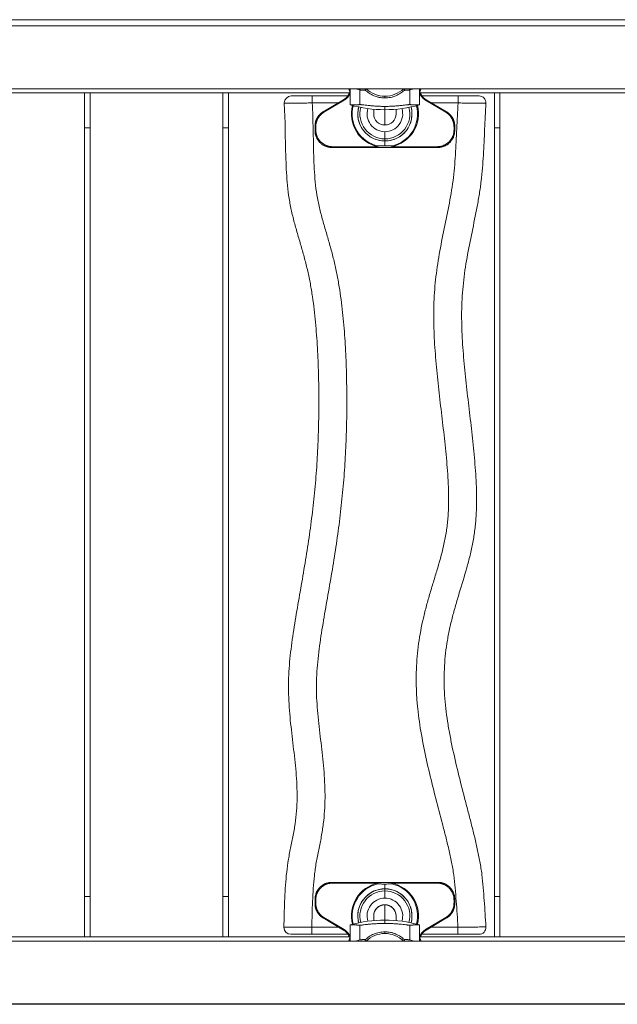
# Model space of a CAD drawing. Extents: x -4957 to 5180, y -3317 to 4058.
# Drawn here: x -1283 to -855, y -739 to -35 of the extents above; entities that cross this region are included whole.
import ezdxf

# ---------------------------------------------------------------- set-up
doc = ezdxf.new("R2010")
doc.units = 0
doc.header["$LTSCALE"] = 5
doc.layers.add('Lg_prod', color=40, linetype='CONTINUOUS')

msp = doc.modelspace()

# ---------------------------------------------------------------- linework, layer by layer
at = {"layer": 'Lg_prod', "linetype": 'Continuous', "lineweight": 0}
for p, q in [((-2364.43, -34.69), (-508.63, -34.69)), ((-1046.27, -84.11), (-1046.27, -88.8)), ((-1042.5, -84.11), (-1039.38, -84.94)), ((-1003.68, -84.94), (-1000.56, -84.11)), ((-996.79, -84.11), (-996.79, -88.8)), ((-1411.65, -87.11), (-1046.41, -87.11)), ((-1236.58, -691.11), (-1236.58, -87.11)), ((-1232.58, -87.11), (-1232.58, -691.11)), ((-1137.58, -691.11), (-1137.58, -87.11)), ((-1133.58, -87.11), (-1133.58, -691.11)), ((-1073.51, -89.28), (-1048.16, -89.28)), ((-1073.51, -94.28), (-1073.51, -89.28)), ((-1046.27, -95.67), (-1046.27, -88.8)), ((-1039.38, -95.47), (-1039.38, -84.94)), ((-1021.53, -89.51), (-1021.53, -90.7)), ((-1013.53, -89.04), (-1013.53, -89.04)), ((-1003.68, -95.47), (-1003.68, -84.94)), ((-996.79, -95.67), (-996.79, -88.8)), ((-996.65, -87.11), (-631.41, -87.11)), ((-994.9, -89.28), (-969.17, -89.28)), ((-969.17, -94.28), (-969.17, -89.28)), ((-943.15, -691.11), (-943.15, -87.11)), ((-939.15, -87.11), (-939.15, -691.11)), ((-1054.97, -94.28), (-1073.51, -94.28)), ((-1051.16, -92.01), (-1065.66, -100.62)), ((-1065.14, -100.92), (-1050.64, -92.31)), ((-1050.64, -92.31), (-1051.16, -92.01)), ((-1029.53, -96.44), (-1029.53, -96.44)), ((-1021.53, -96.73), (-1021.53, -99.11)), ((-1013.53, -96.44), (-1013.53, -96.44)), ((-991.9, -92.01), (-992.43, -92.31)), ((-977.92, -100.92), (-992.43, -92.31)), ((-991.9, -92.01), (-977.4, -100.62)), ((-969.17, -94.28), (-988.09, -94.28)), ((-1065.66, -100.62), (-1065.14, -100.92)), ((-1029.53, -102.06), (-1029.53, -98.75)), ((-1029.53, -102.06), (-1029.53, -102.11)), ((-1021.53, -110.05), (-1021.53, -99.11)), ((-1013.53, -102.06), (-1013.53, -98.75)), ((-1013.53, -102.11), (-1013.53, -102.06)), ((-977.92, -100.92), (-977.4, -100.62)), ((-1232.58, -111.99), (-1236.58, -111.99)), ((-1133.58, -111.99), (-1137.58, -111.99)), ((-1071.53, -114.11), (-1071.53, -110.93)), ((-1071.01, -111.23), (-1071.53, -110.93)), ((-1071.01, -113.59), (-1071.01, -111.23)), ((-1021.53, -110.05), (-1021.53, -110.11)), ((-971.53, -110.93), (-972.05, -111.23)), ((-972.05, -111.23), (-972.05, -113.59)), ((-971.53, -110.93), (-971.53, -114.11)), ((-939.15, -111.99), (-943.15, -111.99)), ((-1071.53, -114.11), (-1071.01, -113.59)), ((-1021.53, -119.99), (-1021.53, -114.85)), ((-972.05, -113.59), (-971.53, -114.11)), ((-1059.01, -125.58), (-1059.54, -126.11)), ((-983.52, -126.11), (-1059.54, -126.11)), ((-1026.52, -125.58), (-1059.01, -125.58)), ((-1021.53, -121.51), (-1021.53, -119.99)), ((-1021.53, -124.94), (-1021.53, -121.51)), ((-984.05, -125.58), (-1016.54, -125.58)), ((-983.52, -126.11), (-984.05, -125.58)), ((-1059.54, -652.11), (-983.52, -652.11)), ((-1059.54, -652.11), (-1059.01, -652.63)), ((-1059.01, -652.63), (-1026.52, -652.63)), ((-1021.53, -653.28), (-1021.53, -656.7)), ((-1016.54, -652.63), (-984.05, -652.63)), ((-984.05, -652.63), (-983.52, -652.11)), ((-1236.58, -662.11), (-1232.58, -662.11)), ((-1137.58, -662.11), (-1133.58, -662.11)), ((-1021.53, -656.71), (-1021.53, -658.22)), ((-1021.53, -658.22), (-1021.53, -663.36)), ((-943.15, -662.11), (-939.15, -662.11)), ((-1071.53, -667.28), (-1071.53, -664.1)), ((-1071.01, -664.62), (-1071.53, -664.1)), ((-1071.53, -667.28), (-1071.01, -666.98)), ((-1071.01, -666.98), (-1071.01, -664.62)), ((-1021.53, -668.16), (-1021.53, -668.11)), ((-1021.53, -668.16), (-1021.53, -679.11)), ((-971.53, -664.1), (-972.05, -664.62)), ((-972.05, -664.62), (-972.05, -666.98)), ((-972.05, -666.98), (-971.53, -667.28)), ((-971.53, -664.1), (-971.53, -667.28)), ((-1029.53, -676.11), (-1029.53, -676.15)), ((-1029.53, -676.15), (-1029.53, -679.46)), ((-1013.53, -676.15), (-1013.53, -676.11)), ((-1013.53, -676.15), (-1013.53, -679.46)), ((-1065.14, -677.29), (-1065.66, -677.59)), ((-1051.16, -686.2), (-1065.66, -677.59)), ((-1065.14, -677.29), (-1050.64, -685.9)), ((-1046.27, -682.54), (-1046.27, -689.42)), ((-1039.38, -682.74), (-1039.38, -693.28)), ((-1029.53, -681.78), (-1029.53, -681.78)), ((-1021.53, -681.48), (-1021.53, -679.11)), ((-1013.53, -681.78), (-1013.53, -681.78)), ((-1003.68, -682.74), (-1003.68, -693.28)), ((-996.79, -682.54), (-996.79, -689.42)), ((-977.92, -677.29), (-992.43, -685.9)), ((-991.9, -686.2), (-977.4, -677.59)), ((-977.4, -677.59), (-977.92, -677.29)), ((-1073.78, -684.28), (-1054.41, -684.28)), ((-1073.78, -684.28), (-1073.78, -689.28)), ((-1047.93, -689.28), (-1073.78, -689.28)), ((-1051.16, -686.2), (-1050.64, -685.9)), ((-1046.27, -694.11), (-1046.27, -689.42)), ((-1029.53, -689.17), (-1029.53, -689.17)), ((-1021.53, -688.7), (-1021.53, -687.52)), ((-996.79, -694.11), (-996.79, -689.42)), ((-969.19, -689.28), (-995.13, -689.28)), ((-992.43, -685.9), (-991.9, -686.2)), ((-988.66, -684.28), (-969.19, -684.28)), ((-969.19, -684.28), (-969.19, -689.28)), ((-1046.41, -691.11), (-1411.65, -691.11)), ((-1039.38, -693.28), (-1042.5, -694.11)), ((-1000.56, -694.11), (-1003.68, -693.28)), ((-631.41, -691.11), (-996.65, -691.11)), ((-521.24, -739.37), (-2351.82, -739.37))]:
    msp.add_line(p, q, dxfattribs=at)
for centre, radius, start, end in [((-1021.53, -70.11), 19.4, 226.18225, 270), ((-1021.53, -70.11), 19.4, 270, 313.81775), ((-1088.53, -94.28), 5, 90, 180), ((-954.14, -94.28), 5, 356.7221, 90), ((-1088.53, -94.28), 5, 180, 182.94738), ((-1021.53, -8.27), 90.83, 254.19618, 270), ((-1021.53, -102.11), 24, 165.46993, 258.00742), ((-1021.53, -102.11), 23.44, 165.47262, 257.86447), ((-1021.53, -102.11), 19.4, 165.19472, 180), ((-1021.53, -102.11), 19.4, 165.19408, 270), ((-1021.53, -102.11), 17.88, 164.90841, 270), ((-1021.53, -102.11), 12.75, 162.57135, 270), ((-1021.53, -8.27), 90.83, 270, 285.80382), ((-1021.53, -102.11), 19.4, 270, 14.80592), ((-1021.53, -102.11), 17.88, 270, 15.09159), ((-1021.53, -102.11), 12.75, 270, 17.42865), ((-1021.53, -102.11), 23.44, 282.13553, 14.52738), ((-1021.53, -102.11), 24, 281.99258, 14.53007), ((-1021.53, -102.11), 19.4, 0, 14.80528), ((-1021.53, -102.11), 19.4, 180, 0), ((-1021.53, -102.11), 8, 180, 270), ((-1021.53, -102.11), 8, 270, 0), ((-1021.53, -676.11), 24, 101.99258, 194.53007), ((-1021.53, -676.11), 23.44, 102.13553, 194.52738), ((-1021.53, -676.11), 23.44, 345.47262, 77.86447), ((-1021.53, -676.11), 24, 345.46993, 78.00742), ((-1021.53, -676.11), 19.4, 0, 180), ((-1021.53, -676.11), 19.4, 90, 194.80592), ((-1021.53, -676.11), 17.88, 90, 195.09159), ((-1021.53, -676.11), 19.4, 345.19408, 90), ((-1021.53, -676.11), 17.88, 344.90841, 90), ((-1021.53, -676.11), 12.75, 90, 197.42865), ((-1021.53, -676.11), 8, 90, 180), ((-1021.53, -676.11), 12.75, 342.57135, 90), ((-1021.53, -676.11), 8, 0, 90), ((-1021.53, -676.11), 19.4, 180, 194.80528), ((-1021.53, -676.11), 19.4, 345.19472, 0), ((-1021.53, -769.94), 90.83, 90, 105.80382), ((-1021.53, -769.94), 90.83, 74.19618, 90), ((-1088.78, -684.28), 5, 179.23415, 180), ((-1088.78, -684.28), 5, 180, 270), ((-1021.53, -708.11), 19.4, 90, 133.81775), ((-1021.53, -708.11), 19.4, 46.18225, 90), ((-954.16, -684.28), 5, 270, 3.6555)]:
    msp.add_arc(centre, radius, start, end, dxfattribs=at)
at = {"layer": 'Lg_prod', "linetype": 'Continuous', "lineweight": 0, "extrusion": (0, 0, -1)}
for centre, major_axis, ratio, start_param, end_param in [((-1021.53, -102.1), (-10.59, 14.41), 0.000002, 0, 0.000007), ((-1021.51, -102.1), (11.25, 5.95), 0.000002, 0, 0.000006), ((-1021.53, -102.06), (-8, 0), 0.998581, -1.570796, 0), ((-1021.53, -102.06), (8, 0), 0.998581, 0, 1.570796), ((-1021.53, -676.15), (-8, 0), 0.998581, 0, 1.570796), ((-1021.53, -676.15), (8, 0), 0.998581, -1.570796, 0), ((-1021.53, -676.11), (-11.27, -5.96), 0.000002, 0, 0.000006), ((-1021.54, -676.1), (10.6, -14.42), 0.000002, 0, 0.000007)]:
    msp.add_ellipse(centre, major_axis=major_axis, ratio=ratio, start_param=start_param, end_param=end_param, dxfattribs=at)
at = {"layer": 'Lg_prod', "linetype": 'Continuous', "lineweight": 0}
for points, knots in [([(-2486.53, -39.11), (-2400.64, -39.11), (-2196.12, -39.11), (-1865.45, -39.11), (-1510.47, -39.11), (-1183.61, -39.11), (-788.75, -39.11), (-502.23, -39.11), (-305.83, -39.11)], [0.0769729, 0.0769729, 0.0769729, 0.0769729, 0.1808609, 0.3231504, 0.4773302, 0.6101809, 0.7184396, 0.9559264, 0.9559264, 0.9559264, 0.9559264]), ([(-2487.54, -84.11), (-2401.31, -84.11), (-2196.46, -84.11), (-1865.45, -84.11), (-1510.47, -84.11), (-1183.61, -84.11), (-788.33, -84.11), (-501.38, -84.11), (-304.55, -84.11)], [0.0765653, 0.0765653, 0.0765653, 0.0765653, 0.1808609, 0.3231504, 0.4773302, 0.6101809, 0.7184396, 0.9564437, 0.9564437, 0.9564437, 0.9564437]), ([(-1088.53, -89.28), (-1088.53, -89.28), (-1088.44, -89.28), (-1088.14, -89.28), (-1088.02, -89.28), (-1087.74, -89.28), (-1087.41, -89.28), (-1086.99, -89.28), (-1086.52, -89.28), (-1086.27, -89.28), (-1085.44, -89.28), (-1084.82, -89.28), (-1083.78, -89.28), (-1083.42, -89.28), (-1082.65, -89.28), (-1082.25, -89.28), (-1081.03, -89.28), (-1080.17, -89.28), (-1078.8, -89.28), (-1078.34, -89.28), (-1077.39, -89.28), (-1076.92, -89.28), (-1075.48, -89.28), (-1074.51, -89.28), (-1073.51, -89.28)], [0, 0, 0, 0, 0.00295517, 0.00295517, 0.00443275, 0.00443275, 0.00591033, 0.00738792, 0.00738792, 0.0088655, 0.0088655, 0.01182067, 0.01182067, 0.01329825, 0.01329825, 0.01477583, 0.01477583, 0.017731, 0.017731, 0.01920858, 0.01920858, 0.02068616, 0.02068616, 0.02364133, 0.02364133, 0.02364133, 0.02364133]), ([(-1021.53, -90.7), (-1021.88, -90.7), (-1022.24, -90.69), (-1022.94, -90.65), (-1023.29, -90.62), (-1024.32, -90.51), (-1025, -90.41), (-1026.01, -90.2), (-1026.34, -90.12), (-1027, -89.95), (-1027.32, -89.85), (-1028.27, -89.55), (-1028.87, -89.32), (-1030.05, -88.82), (-1030.62, -88.54), (-1031.7, -87.96), (-1032.21, -87.65), (-1033.18, -87.01), (-1033.64, -86.67), (-1034.51, -85.98), (-1034.92, -85.62), (-1035.31, -85.26)], [0.0173685, 0.0173685, 0.0173685, 0.0173685, 0.01841269, 0.01841269, 0.01945689, 0.01945689, 0.02154529, 0.02154529, 0.02258948, 0.02258948, 0.02363368, 0.02363368, 0.02572208, 0.02572208, 0.02781047, 0.02781047, 0.02989887, 0.02989887, 0.03198726, 0.03198726, 0.03407566, 0.03407566, 0.03407566, 0.03407566]), ([(-1007.75, -85.26), (-1008.53, -85.98), (-1009.4, -86.68), (-1010.86, -87.65), (-1011.37, -87.96), (-1012.46, -88.55), (-1013.02, -88.83), (-1014.19, -89.33), (-1014.8, -89.55), (-1016.07, -89.96), (-1016.73, -90.13), (-1018.74, -90.55), (-1020.12, -90.7), (-1021.53, -90.7)], [0.0006161, 0.0006161, 0.0006161, 0.0006161, 0.0048042, 0.0048042, 0.00689825, 0.00689825, 0.0089923, 0.0089923, 0.01108635, 0.01108635, 0.0131804, 0.0131804, 0.0173685, 0.0173685, 0.0173685, 0.0173685]), ([(-969.17, -89.28), (-968.18, -89.28), (-967.2, -89.28), (-965.74, -89.28), (-965.26, -89.28), (-964.32, -89.28), (-963.4, -89.28), (-962.52, -89.28), (-961.65, -89.28), (-961.22, -89.28), (-959.99, -89.28), (-959.24, -89.28), (-958.2, -89.28), (-957.87, -89.28), (-957.24, -89.28), (-956.94, -89.28), (-956.13, -89.28), (-955.67, -89.28), (-955.1, -89.28), (-954.93, -89.28), (-954.65, -89.28), (-954.53, -89.28), (-954.24, -89.28), (-954.14, -89.28), (-954.14, -89.28)], [0, 0, 0, 0, 0.00295513, 0.00295513, 0.00443269, 0.00443269, 0.00591025, 0.00738781, 0.00738781, 0.00886538, 0.00886538, 0.0118205, 0.0118205, 0.01329806, 0.01329806, 0.01477563, 0.01477563, 0.01773075, 0.01773075, 0.01920831, 0.01920831, 0.02068588, 0.02068588, 0.023641, 0.023641, 0.023641, 0.023641]), ([(-1093.78, -684.21), (-1093.7, -678.03), (-1093.56, -671.85), (-1093.18, -662.59), (-1093.02, -659.5), (-1092.62, -653.33), (-1092.38, -650.25), (-1091.76, -644.08), (-1091.39, -641), (-1090.69, -636.37), (-1090.43, -634.83), (-1089.87, -631.76), (-1089.58, -630.22), (-1088.65, -625.6), (-1088, -622.52), (-1086.78, -616.36), (-1086.21, -613.28), (-1084.86, -604.04), (-1084.44, -597.87), (-1084.32, -585.52), (-1084.63, -579.34), (-1085.64, -566.97), (-1086.36, -560.78), (-1087.83, -548.41), (-1088.59, -542.22), (-1089.82, -529.84), (-1090.28, -523.66), (-1090.54, -514.39), (-1090.56, -511.3), (-1090.42, -505.13), (-1090.27, -502.04), (-1089.63, -492.81), (-1088.95, -486.69), (-1087.3, -474.49), (-1086.34, -468.41), (-1084.31, -456.26), (-1083.24, -450.19), (-1081.11, -438.05), (-1080.06, -431.98), (-1078.03, -419.83), (-1077.06, -413.75), (-1075.26, -401.57), (-1074.42, -395.47), (-1072.92, -383.25), (-1072.24, -377.13), (-1071.08, -364.86), (-1070.59, -358.71), (-1069.79, -346.4), (-1069.48, -340.25), (-1069.03, -327.94), (-1068.88, -321.8), (-1068.75, -309.51), (-1068.76, -303.36), (-1068.93, -291.09), (-1069.1, -284.95), (-1069.61, -272.69), (-1069.96, -266.56), (-1070.88, -254.31), (-1071.44, -248.19), (-1072.52, -239.02), (-1072.92, -235.97), (-1073.82, -229.86), (-1074.32, -226.81), (-1075.45, -220.71), (-1076.08, -217.67), (-1077.46, -211.61), (-1078.22, -208.59), (-1079.81, -202.58), (-1080.66, -199.58), (-1082.39, -193.6), (-1083.28, -190.61), (-1085.02, -184.62), (-1085.86, -181.63), (-1087.44, -175.61), (-1088.16, -172.59), (-1089.43, -166.51), (-1089.97, -163.45), (-1090.84, -157.28), (-1091.17, -154.18), (-1091.7, -147.95), (-1091.91, -144.82), (-1092.23, -138.54), (-1092.35, -135.4), (-1092.83, -119.68), (-1092.88, -107.1), (-1093.53, -94.53)], [0.005066, 0.005066, 0.005066, 0.005066, 0.0236064, 0.0236064, 0.0328766, 0.0328766, 0.0421468, 0.0421468, 0.051417, 0.051417, 0.0560521, 0.0560521, 0.0606872, 0.0606872, 0.0699574, 0.0699574, 0.0792275, 0.0792275, 0.0977679, 0.0977679, 0.1163083, 0.1163083, 0.1348487, 0.1348487, 0.1533891, 0.1533891, 0.1719295, 0.1719295, 0.1811997, 0.1811997, 0.1904699, 0.1904699, 0.2090103, 0.2090103, 0.2275507, 0.2275507, 0.2460911, 0.2460911, 0.2646315, 0.2646315, 0.2831719, 0.2831719, 0.3017123, 0.3017123, 0.3202527, 0.3202527, 0.3387931, 0.3387931, 0.3573335, 0.3573335, 0.3758739, 0.3758739, 0.3944142, 0.3944142, 0.4129546, 0.4129546, 0.431495, 0.431495, 0.4500354, 0.4500354, 0.4593056, 0.4593056, 0.4685758, 0.4685758, 0.477846, 0.477846, 0.4871162, 0.4871162, 0.4963864, 0.4963864, 0.5056566, 0.5056566, 0.5149268, 0.5149268, 0.524197, 0.524197, 0.5334672, 0.5334672, 0.5427374, 0.5427374, 0.5520076, 0.5520076, 0.5612778, 0.5612778, 0.5983586, 0.5983586, 0.5983586, 0.5983586]), ([(-1073.51, -94.28), (-1074.83, -94.29), (-1076.13, -94.31), (-1078.05, -94.33), (-1078.68, -94.34), (-1079.94, -94.36), (-1080.56, -94.36), (-1082.38, -94.39), (-1083.53, -94.4), (-1085.16, -94.42), (-1085.69, -94.43), (-1086.71, -94.44), (-1087.2, -94.45), (-1088.58, -94.47), (-1089.41, -94.48), (-1090.51, -94.49), (-1090.85, -94.5), (-1091.47, -94.51), (-1092.02, -94.51), (-1092.47, -94.52), (-1092.85, -94.52), (-1093.01, -94.53), (-1093.4, -94.53), (-1093.53, -94.53), (-1093.53, -94.53)], [0, 0, 0, 0, 0.00390675, 0.00390675, 0.00586013, 0.00586013, 0.0078135, 0.0078135, 0.01172026, 0.01172026, 0.01367363, 0.01367363, 0.01562701, 0.01562701, 0.01953376, 0.01953376, 0.02148714, 0.02148714, 0.02344051, 0.02539389, 0.02539389, 0.02734726, 0.02734726, 0.03125401, 0.03125401, 0.03125401, 0.03125401]), ([(-1073.51, -94.28), (-1073.2, -100.56), (-1073.03, -106.86), (-1072.75, -119.44), (-1072.64, -125.74), (-1072.34, -135.18), (-1072.22, -138.33), (-1071.88, -144.6), (-1071.67, -147.73), (-1071.08, -153.96), (-1070.71, -157.06), (-1069.71, -163.2), (-1069.09, -166.24), (-1067.66, -172.29), (-1066.86, -175.3), (-1065.17, -181.29), (-1064.29, -184.28), (-1062.53, -190.27), (-1061.66, -193.26), (-1059.99, -199.26), (-1059.19, -202.27), (-1057.7, -208.3), (-1057, -211.33), (-1055.72, -217.41), (-1055.14, -220.46), (-1054.09, -226.57), (-1053.63, -229.62), (-1052.78, -235.73), (-1052.4, -238.79), (-1051.37, -247.97), (-1050.82, -254.09), (-1049.94, -266.35), (-1049.6, -272.48), (-1049.1, -284.75), (-1048.93, -290.89), (-1048.76, -303.17), (-1048.75, -309.32), (-1048.88, -321.62), (-1049.02, -327.77), (-1049.46, -340.08), (-1049.75, -346.24), (-1050.52, -358.56), (-1051, -364.71), (-1052.13, -376.99), (-1052.78, -383.12), (-1054.24, -395.35), (-1055.05, -401.46), (-1056.81, -413.66), (-1057.76, -419.74), (-1059.76, -431.91), (-1060.8, -437.98), (-1062.92, -450.13), (-1064, -456.2), (-1066.06, -468.36), (-1067.06, -474.44), (-1068.79, -486.64), (-1069.53, -492.75), (-1070.24, -501.98), (-1070.41, -505.07), (-1070.56, -511.25), (-1070.54, -514.34), (-1070.25, -523.62), (-1069.75, -529.8), (-1068.47, -542.19), (-1067.69, -548.38), (-1066.23, -560.77), (-1065.55, -566.96), (-1064.6, -579.33), (-1064.33, -585.52), (-1064.43, -597.88), (-1064.81, -604.05), (-1065.78, -611.76), (-1066, -613.31), (-1066.48, -616.39), (-1066.75, -617.93), (-1067.6, -622.55), (-1068.23, -625.63), (-1069.5, -631.79), (-1070.13, -634.87), (-1070.93, -639.5), (-1071.17, -641.04), (-1071.6, -644.12), (-1071.79, -645.66), (-1072.31, -650.29), (-1072.57, -653.38), (-1072.99, -659.55), (-1073.16, -662.64), (-1073.55, -671.91), (-1073.7, -678.09), (-1073.78, -684.28)], [0.0050064, 0.0050064, 0.0050064, 0.0050064, 0.0238919, 0.0238919, 0.0427773, 0.0427773, 0.05222, 0.05222, 0.0616627, 0.0616627, 0.0711054, 0.0711054, 0.0805481, 0.0805481, 0.0899909, 0.0899909, 0.0994336, 0.0994336, 0.1088763, 0.1088763, 0.118319, 0.118319, 0.1277617, 0.1277617, 0.1372044, 0.1372044, 0.1466471, 0.1466471, 0.1560898, 0.1560898, 0.1749753, 0.1749753, 0.1938607, 0.1938607, 0.2127461, 0.2127461, 0.2316315, 0.2316315, 0.250517, 0.250517, 0.2694024, 0.2694024, 0.2882878, 0.2882878, 0.3071732, 0.3071732, 0.3260587, 0.3260587, 0.3449441, 0.3449441, 0.3638295, 0.3638295, 0.3827149, 0.3827149, 0.4016003, 0.4016003, 0.4204858, 0.4204858, 0.4299285, 0.4299285, 0.4393712, 0.4393712, 0.4582566, 0.4582566, 0.477142, 0.477142, 0.4960275, 0.4960275, 0.5149129, 0.5149129, 0.5337983, 0.5337983, 0.5385197, 0.5385197, 0.543241, 0.543241, 0.5526837, 0.5526837, 0.5621264, 0.5621264, 0.5668478, 0.5668478, 0.5715692, 0.5715692, 0.5810119, 0.5810119, 0.5904546, 0.5904546, 0.60934, 0.60934, 0.60934, 0.60934]), ([(-1021.53, -96.73), (-1022.61, -96.73), (-1023.68, -96.72), (-1025.28, -96.67), (-1025.81, -96.65), (-1026.86, -96.6), (-1027.37, -96.57), (-1028.88, -96.49), (-1029.85, -96.42), (-1031.24, -96.3), (-1031.7, -96.26), (-1032.57, -96.18), (-1032.99, -96.13), (-1034.2, -96.01), (-1034.94, -95.92), (-1036.29, -95.77), (-1036.89, -95.69), (-1037.65, -95.61), (-1037.88, -95.58), (-1038.3, -95.54), (-1038.49, -95.52), (-1039, -95.47), (-1039.23, -95.46), (-1039.38, -95.47)], [0.02582839, 0.02582839, 0.02582839, 0.02582839, 0.0290553, 0.0290553, 0.03066876, 0.03066876, 0.03228222, 0.03228222, 0.03550913, 0.03550913, 0.03712259, 0.03712259, 0.03873604, 0.03873604, 0.04196296, 0.04196296, 0.04518987, 0.04518987, 0.04680333, 0.04680333, 0.04841679, 0.04841679, 0.0516437, 0.0516437, 0.0516437, 0.0516437]), ([(-1003.68, -95.47), (-1003.83, -95.46), (-1004.07, -95.47), (-1004.56, -95.52), (-1004.75, -95.53), (-1005.17, -95.58), (-1005.4, -95.61), (-1006.17, -95.69), (-1006.76, -95.76), (-1007.77, -95.88), (-1008.12, -95.92), (-1008.87, -96.01), (-1009.26, -96.05), (-1010.48, -96.18), (-1011.35, -96.26), (-1012.73, -96.38), (-1013.2, -96.41), (-1014.18, -96.48), (-1014.68, -96.52), (-1016.2, -96.6), (-1017.23, -96.65), (-1018.83, -96.7), (-1019.36, -96.71), (-1020.45, -96.73), (-1020.99, -96.73), (-1021.53, -96.73)], [0.0000002, 0.0000002, 0.0000002, 0.0000002, 0.00322872, 0.00322872, 0.00484298, 0.00484298, 0.00645725, 0.00645725, 0.00968577, 0.00968577, 0.01130003, 0.01130003, 0.01291429, 0.01291429, 0.01614282, 0.01614282, 0.01775708, 0.01775708, 0.01937134, 0.01937134, 0.02259987, 0.02259987, 0.02421413, 0.02421413, 0.02582839, 0.02582839, 0.02582839, 0.02582839]), ([(-969.19, -684.28), (-969.39, -681.14), (-969.6, -678.01), (-970.02, -671.75), (-970.24, -668.62), (-970.7, -662.37), (-970.94, -659.24), (-971.5, -653.01), (-971.82, -649.89), (-972.43, -645.25), (-972.67, -643.71), (-973.2, -640.63), (-973.49, -639.1), (-974.12, -636.04), (-974.45, -634.52), (-975.12, -631.47), (-975.46, -629.94), (-976.16, -626.89), (-976.51, -625.37), (-977.25, -622.33), (-977.62, -620.81), (-978.77, -616.26), (-979.56, -613.23), (-981.93, -604.14), (-983.54, -598.09), (-986.65, -585.96), (-988.17, -579.89), (-991.04, -567.72), (-992.4, -561.62), (-994.86, -549.38), (-995.97, -543.23), (-997.3, -533.96), (-997.7, -530.86), (-998.18, -526.19), (-998.33, -524.63), (-998.58, -521.5), (-998.69, -519.93), (-999.15, -512.11), (-999.23, -505.88), (-998.76, -493.51), (-998.22, -487.36), (-996.52, -475.14), (-995.37, -469.07), (-993.27, -460.01), (-992.51, -457), (-990.89, -450.99), (-990.03, -447.98), (-988.27, -441.99), (-987.36, -439), (-985.53, -433.02), (-984.62, -430.03), (-981.97, -421.05), (-980.31, -415.03), (-978.35, -405.87), (-977.78, -402.8), (-977.09, -398.15), (-976.89, -396.59), (-976.55, -393.47), (-976.41, -391.89), (-976.07, -387.19), (-975.95, -384.06), (-975.87, -377.81), (-975.9, -374.69), (-976.18, -365.34), (-976.58, -359.13), (-977.61, -346.72), (-978.25, -340.53), (-979.61, -328.14), (-980.34, -321.96), (-981.79, -309.58), (-982.52, -303.39), (-983.54, -294.1), (-983.86, -291), (-984.48, -284.81), (-984.77, -281.71), (-985.56, -272.41), (-985.99, -266.23), (-986.54, -253.87), (-986.65, -247.69), (-986.49, -238.46), (-986.38, -235.38), (-986.02, -229.24), (-985.77, -226.18), (-984.86, -216.98), (-984.01, -210.87), (-981.97, -198.67), (-980.78, -192.57), (-978.29, -180.39), (-976.99, -174.31), (-974.6, -162.12), (-973.52, -156.01), (-971.95, -143.74), (-971.46, -137.57), (-970.88, -128.3), (-970.71, -125.21), (-970.4, -119.02), (-970.26, -115.93), (-969.82, -106.65), (-969.52, -100.46), (-969.17, -94.28)], [0.0049807, 0.0049807, 0.0049807, 0.0049807, 0.0143417, 0.0143417, 0.0237027, 0.0237027, 0.0330638, 0.0330638, 0.0424248, 0.0424248, 0.0471053, 0.0471053, 0.0517858, 0.0517858, 0.0564664, 0.0564664, 0.0611469, 0.0611469, 0.0658274, 0.0658274, 0.0705079, 0.0705079, 0.079869, 0.079869, 0.098591, 0.098591, 0.1173131, 0.1173131, 0.1360352, 0.1360352, 0.1547573, 0.1547573, 0.1641183, 0.1641183, 0.1687988, 0.1687988, 0.1734793, 0.1734793, 0.1922014, 0.1922014, 0.2109235, 0.2109235, 0.2296456, 0.2296456, 0.2390066, 0.2390066, 0.2483676, 0.2483676, 0.2577287, 0.2577287, 0.2670897, 0.2670897, 0.2858118, 0.2858118, 0.2951728, 0.2951728, 0.2998534, 0.2998534, 0.3045339, 0.3045339, 0.3138949, 0.3138949, 0.323256, 0.323256, 0.341978, 0.341978, 0.3607001, 0.3607001, 0.3794222, 0.3794222, 0.3981443, 0.3981443, 0.4075053, 0.4075053, 0.4168663, 0.4168663, 0.4355884, 0.4355884, 0.4543105, 0.4543105, 0.4636715, 0.4636715, 0.4730326, 0.4730326, 0.4917546, 0.4917546, 0.5104767, 0.5104767, 0.5291988, 0.5291988, 0.5479209, 0.5479209, 0.5666429, 0.5666429, 0.576004, 0.576004, 0.585365, 0.585365, 0.6040871, 0.6040871, 0.6040871, 0.6040871]), ([(-949.15, -94.56), (-949.5, -100.73), (-949.81, -106.91), (-950.25, -116.18), (-950.39, -119.27), (-950.7, -125.45), (-950.86, -128.54), (-951.42, -137.8), (-951.9, -143.96), (-952.79, -151.63), (-952.99, -153.16), (-953.41, -156.22), (-954.09, -160.81), (-954.9, -165.38), (-956.62, -174.52), (-957.9, -180.6), (-960.42, -192.76), (-961.65, -198.84), (-963.8, -211.02), (-964.71, -217.12), (-965.7, -226.29), (-965.97, -229.35), (-966.36, -235.48), (-966.48, -238.56), (-966.66, -247.78), (-966.53, -253.94), (-965.95, -266.28), (-965.5, -272.47), (-964.68, -281.75), (-964.38, -284.84), (-963.75, -291.03), (-962.75, -300.31), (-961.66, -309.58), (-960.2, -321.94), (-959.48, -328.12), (-958.14, -340.49), (-957.53, -346.68), (-956.54, -359.07), (-956.16, -365.28), (-955.9, -374.61), (-955.87, -377.72), (-955.94, -383.96), (-956.04, -387.09), (-956.34, -391.78), (-956.46, -393.35), (-956.75, -396.48), (-956.93, -398.04), (-957.52, -402.71), (-958.01, -405.79), (-959.16, -411.93), (-959.83, -414.97), (-961.29, -421.03), (-962.08, -424.04), (-964.61, -433.05), (-966.46, -439.02), (-969.18, -447.98), (-970.07, -450.97), (-971.79, -456.96), (-972.61, -459.96), (-974.14, -465.98), (-974.84, -469), (-976.1, -475.05), (-976.66, -478.08), (-978.09, -487.22), (-978.7, -493.35), (-979.24, -505.71), (-979.16, -511.93), (-978.56, -521.32), (-978.27, -524.45), (-977.57, -530.66), (-977.15, -533.75), (-976.19, -539.92), (-975.66, -542.99), (-974.52, -549.13), (-973.91, -552.19), (-971.99, -561.35), (-970.58, -567.44), (-967.64, -579.58), (-966.09, -585.64), (-963.73, -594.73), (-962.94, -597.75), (-961.35, -603.81), (-960.55, -606.83), (-958.99, -612.89), (-958.22, -615.92), (-956.75, -622), (-956.06, -625.04), (-954.72, -631.14), (-954.05, -634.18), (-953.21, -638.78), (-952.96, -640.32), (-952.5, -643.41), (-952.29, -644.95), (-951.74, -649.6), (-951.44, -652.72), (-950.9, -658.95), (-950.66, -662.07), (-949.98, -671.44), (-949.57, -677.7), (-949.17, -683.96)], [0.0052903, 0.0052903, 0.0052903, 0.0052903, 0.0238213, 0.0238213, 0.0330868, 0.0330868, 0.0423523, 0.0423523, 0.0608833, 0.0608833, 0.065516, 0.065516, 0.0701488, 0.0794143, 0.0794143, 0.0979452, 0.0979452, 0.1164762, 0.1164762, 0.1350072, 0.1350072, 0.1442727, 0.1442727, 0.1535382, 0.1535382, 0.1720692, 0.1720692, 0.1906002, 0.1906002, 0.1998657, 0.1998657, 0.2091312, 0.2276622, 0.2276622, 0.2461932, 0.2461932, 0.2647242, 0.2647242, 0.2832552, 0.2832552, 0.2925207, 0.2925207, 0.3017862, 0.3017862, 0.3064189, 0.3064189, 0.3110517, 0.3110517, 0.3203172, 0.3203172, 0.3295827, 0.3295827, 0.3388482, 0.3388482, 0.3573792, 0.3573792, 0.3666447, 0.3666447, 0.3759102, 0.3759102, 0.3851757, 0.3851757, 0.3944412, 0.3944412, 0.4129722, 0.4129722, 0.4315031, 0.4315031, 0.4407686, 0.4407686, 0.4500341, 0.4500341, 0.4592996, 0.4592996, 0.4685651, 0.4685651, 0.4870961, 0.4870961, 0.5056271, 0.5056271, 0.5148926, 0.5148926, 0.5241581, 0.5241581, 0.5334236, 0.5334236, 0.5426891, 0.5426891, 0.5519546, 0.5519546, 0.5565874, 0.5565874, 0.5612201, 0.5612201, 0.5704856, 0.5704856, 0.5797511, 0.5797511, 0.5982821, 0.5982821, 0.5982821, 0.5982821]), ([(-949.15, -94.56), (-949.15, -94.56), (-949.28, -94.56), (-949.66, -94.55), (-949.82, -94.55), (-950.2, -94.55), (-950.42, -94.54), (-951.18, -94.53), (-951.79, -94.52), (-952.88, -94.51), (-953.27, -94.5), (-954.11, -94.49), (-954.55, -94.48), (-955.93, -94.46), (-956.94, -94.45), (-958.31, -94.43), (-958.59, -94.43), (-959.15, -94.42), (-959.44, -94.41), (-960.3, -94.4), (-961.48, -94.38), (-962.71, -94.37), (-963.96, -94.35), (-964.6, -94.34), (-966.54, -94.31), (-967.85, -94.29), (-969.17, -94.28)], [0, 0, 0, 0, 0.0039072, 0.0039072, 0.0058608, 0.0058608, 0.0078144, 0.0078144, 0.0117216, 0.0117216, 0.0136752, 0.0136752, 0.0156288, 0.0156288, 0.019536, 0.019536, 0.0205128, 0.0205128, 0.0214896, 0.0214896, 0.0234432, 0.0253968, 0.0253968, 0.02735041, 0.02735041, 0.03125761, 0.03125761, 0.03125761, 0.03125761]), ([(-1026.46, -125.02), (-1026.46, -125.02), (-1026.44, -125.01), (-1026.37, -125.01), (-1026.31, -125), (-1026.18, -124.99), (-1026.11, -124.99), (-1025.94, -124.98), (-1025.85, -124.98), (-1025.56, -124.97), (-1025.35, -124.97), (-1024.91, -124.96), (-1024.68, -124.96), (-1023.98, -124.95), (-1023.5, -124.94), (-1022.52, -124.94), (-1022.03, -124.94), (-1021.53, -124.94)], [0.000016154, 0.000016154, 0.000016154, 0.000016154, 0.000389483, 0.000389483, 0.000762813, 0.000762813, 0.001136142, 0.001136142, 0.001509471, 0.001509471, 0.00225613, 0.00225613, 0.003002789, 0.003002789, 0.004496107, 0.004496107, 0.005989424, 0.005989424, 0.005989424, 0.005989424]), ([(-1021.53, -124.94), (-1021.04, -124.94), (-1020.54, -124.94), (-1019.81, -124.94), (-1019.57, -124.94), (-1019.09, -124.95), (-1018.85, -124.95), (-1018.38, -124.96), (-1018.15, -124.96), (-1017.71, -124.97), (-1017.5, -124.97), (-1017.12, -124.98), (-1016.94, -124.99), (-1016.75, -125), (-1016.7, -125.01), (-1016.62, -125.01), (-1016.6, -125.02), (-1016.6, -125.02)], [0.005989424, 0.005989424, 0.005989424, 0.005989424, 0.007483764, 0.007483764, 0.008230934, 0.008230934, 0.008978103, 0.008978103, 0.009725273, 0.009725273, 0.010472443, 0.010472443, 0.011219613, 0.011219613, 0.011593198, 0.011593198, 0.011966783, 0.011966783, 0.011966783, 0.011966783]), ([(-1021.53, -653.28), (-1022.03, -653.28), (-1022.52, -653.27), (-1023.25, -653.27), (-1023.49, -653.27), (-1023.98, -653.27), (-1024.22, -653.26), (-1024.68, -653.26), (-1024.91, -653.25), (-1025.35, -653.25), (-1025.56, -653.24), (-1025.94, -653.23), (-1026.12, -653.22), (-1026.31, -653.21), (-1026.37, -653.21), (-1026.44, -653.2), (-1026.46, -653.2), (-1026.46, -653.19)], [0.005989424, 0.005989424, 0.005989424, 0.005989424, 0.007483764, 0.007483764, 0.008230934, 0.008230934, 0.008978103, 0.008978103, 0.009725273, 0.009725273, 0.010472443, 0.010472443, 0.011219613, 0.011219613, 0.011593198, 0.011593198, 0.011966783, 0.011966783, 0.011966783, 0.011966783]), ([(-1016.6, -653.19), (-1016.6, -653.2), (-1016.62, -653.2), (-1016.7, -653.21), (-1016.75, -653.21), (-1016.88, -653.22), (-1016.95, -653.22), (-1017.12, -653.23), (-1017.21, -653.23), (-1017.5, -653.24), (-1017.71, -653.25), (-1018.15, -653.25), (-1018.38, -653.26), (-1019.08, -653.27), (-1019.56, -653.27), (-1020.54, -653.27), (-1021.04, -653.28), (-1021.53, -653.28)], [0.000016154, 0.000016154, 0.000016154, 0.000016154, 0.000389483, 0.000389483, 0.000762813, 0.000762813, 0.001136142, 0.001136142, 0.001509471, 0.001509471, 0.00225613, 0.00225613, 0.003002789, 0.003002789, 0.004496107, 0.004496107, 0.005989424, 0.005989424, 0.005989424, 0.005989424]), ([(-1039.38, -682.74), (-1039.23, -682.75), (-1039, -682.74), (-1038.5, -682.7), (-1038.31, -682.68), (-1037.89, -682.64), (-1037.66, -682.61), (-1036.89, -682.52), (-1036.3, -682.45), (-1035.3, -682.33), (-1034.94, -682.29), (-1034.2, -682.21), (-1033.8, -682.17), (-1032.58, -682.04), (-1031.72, -681.96), (-1030.33, -681.84), (-1029.86, -681.8), (-1028.88, -681.73), (-1028.38, -681.7), (-1026.86, -681.61), (-1025.83, -681.56), (-1024.24, -681.51), (-1023.7, -681.5), (-1022.61, -681.49), (-1022.07, -681.48), (-1021.53, -681.48)], [0.0000002, 0.0000002, 0.0000002, 0.0000002, 0.00322872, 0.00322872, 0.00484298, 0.00484298, 0.00645725, 0.00645725, 0.00968577, 0.00968577, 0.01130003, 0.01130003, 0.01291429, 0.01291429, 0.01614282, 0.01614282, 0.01775708, 0.01775708, 0.01937134, 0.01937134, 0.02259987, 0.02259987, 0.02421413, 0.02421413, 0.02582839, 0.02582839, 0.02582839, 0.02582839]), ([(-1021.53, -681.48), (-1020.45, -681.48), (-1019.38, -681.5), (-1017.78, -681.55), (-1017.25, -681.57), (-1016.21, -681.61), (-1015.69, -681.64), (-1014.18, -681.73), (-1013.21, -681.8), (-1011.82, -681.92), (-1011.37, -681.96), (-1010.49, -682.04), (-1010.07, -682.08), (-1008.86, -682.21), (-1008.12, -682.29), (-1006.77, -682.45), (-1006.17, -682.52), (-1005.41, -682.61), (-1005.18, -682.63), (-1004.76, -682.68), (-1004.57, -682.7), (-1004.07, -682.74), (-1003.83, -682.75), (-1003.68, -682.74)], [0.02582839, 0.02582839, 0.02582839, 0.02582839, 0.0290553, 0.0290553, 0.03066876, 0.03066876, 0.03228222, 0.03228222, 0.03550913, 0.03550913, 0.03712259, 0.03712259, 0.03873604, 0.03873604, 0.04196296, 0.04196296, 0.04518987, 0.04518987, 0.04680333, 0.04680333, 0.04841679, 0.04841679, 0.0516437, 0.0516437, 0.0516437, 0.0516437]), ([(-1093.78, -684.21), (-1093.78, -684.21), (-1093.65, -684.21), (-1093.27, -684.21), (-1093.11, -684.21), (-1092.73, -684.21), (-1092.51, -684.21), (-1091.76, -684.22), (-1091.14, -684.22), (-1090.06, -684.22), (-1089.66, -684.22), (-1088.83, -684.23), (-1088.39, -684.23), (-1087.01, -684.23), (-1086, -684.23), (-1084.36, -684.24), (-1083.79, -684.24), (-1082.64, -684.25), (-1081.46, -684.25), (-1080.24, -684.25), (-1078.99, -684.26), (-1078.34, -684.26), (-1076.41, -684.27), (-1075.1, -684.27), (-1073.78, -684.28)], [0, 0, 0, 0, 0.0039055, 0.0039055, 0.00585825, 0.00585825, 0.007811, 0.007811, 0.0117165, 0.0117165, 0.01366925, 0.01366925, 0.015622, 0.015622, 0.0195275, 0.0195275, 0.02148025, 0.02148025, 0.023433, 0.02538575, 0.02538575, 0.0273385, 0.0273385, 0.031244, 0.031244, 0.031244, 0.031244]), ([(-1073.78, -689.28), (-1074.77, -689.28), (-1075.75, -689.28), (-1077.2, -689.28), (-1077.68, -689.28), (-1078.62, -689.28), (-1079.54, -689.28), (-1080.43, -689.28), (-1081.29, -689.28), (-1081.72, -689.28), (-1082.95, -689.28), (-1083.7, -689.28), (-1084.74, -689.28), (-1085.07, -689.28), (-1085.69, -689.28), (-1085.99, -689.28), (-1086.8, -689.28), (-1087.26, -689.28), (-1087.83, -689.28), (-1088, -689.28), (-1088.28, -689.28), (-1088.4, -689.28), (-1088.68, -689.28), (-1088.78, -689.28), (-1088.78, -689.28)], [0, 0, 0, 0, 0.00295316, 0.00295316, 0.00442975, 0.00442975, 0.00590633, 0.00738291, 0.00738291, 0.00885949, 0.00885949, 0.01181266, 0.01181266, 0.01328924, 0.01328924, 0.01476582, 0.01476582, 0.01771899, 0.01771899, 0.01919557, 0.01919557, 0.02067215, 0.02067215, 0.02362531, 0.02362531, 0.02362531, 0.02362531]), ([(-1035.31, -692.96), (-1034.53, -692.23), (-1033.67, -691.53), (-1032.21, -690.56), (-1031.69, -690.25), (-1030.6, -689.66), (-1030.04, -689.39), (-1028.87, -688.89), (-1028.26, -688.66), (-1026.99, -688.26), (-1026.33, -688.08), (-1024.32, -687.66), (-1022.94, -687.52), (-1021.53, -687.52)], [0.0006161, 0.0006161, 0.0006161, 0.0006161, 0.0048042, 0.0048042, 0.00689825, 0.00689825, 0.0089923, 0.0089923, 0.01108635, 0.01108635, 0.0131804, 0.0131804, 0.0173685, 0.0173685, 0.0173685, 0.0173685]), ([(-1021.53, -687.52), (-1021.18, -687.52), (-1020.82, -687.53), (-1020.12, -687.56), (-1019.77, -687.59), (-1018.74, -687.7), (-1018.06, -687.81), (-1017.06, -688.02), (-1016.72, -688.1), (-1016.07, -688.27), (-1015.74, -688.36), (-1014.8, -688.66), (-1014.19, -688.89), (-1013.01, -689.39), (-1012.44, -689.67), (-1011.36, -690.26), (-1010.85, -690.56), (-1009.88, -691.21), (-1009.43, -691.54), (-1008.55, -692.24), (-1008.14, -692.59), (-1007.75, -692.96)], [0.0173685, 0.0173685, 0.0173685, 0.0173685, 0.01841269, 0.01841269, 0.01945689, 0.01945689, 0.02154529, 0.02154529, 0.02258948, 0.02258948, 0.02363368, 0.02363368, 0.02572208, 0.02572208, 0.02781047, 0.02781047, 0.02989887, 0.02989887, 0.03198726, 0.03198726, 0.03407566, 0.03407566, 0.03407566, 0.03407566]), ([(-969.19, -684.28), (-967.87, -684.25), (-966.57, -684.23), (-964.66, -684.2), (-964.02, -684.19), (-962.77, -684.17), (-962.14, -684.16), (-960.32, -684.13), (-959.18, -684.12), (-957.54, -684.09), (-957.01, -684.08), (-955.99, -684.07), (-955.51, -684.06), (-954.12, -684.04), (-953.29, -684.02), (-952.19, -684), (-951.85, -684), (-951.23, -683.99), (-950.68, -683.98), (-950.23, -683.97), (-949.85, -683.97), (-949.69, -683.97), (-949.3, -683.96), (-949.17, -683.96), (-949.17, -683.96)], [0, 0, 0, 0, 0.00390761, 0.00390761, 0.00586141, 0.00586141, 0.00781522, 0.00781522, 0.01172283, 0.01172283, 0.01367663, 0.01367663, 0.01563044, 0.01563044, 0.01953805, 0.01953805, 0.02149185, 0.02149185, 0.02344565, 0.02539946, 0.02539946, 0.02735326, 0.02735326, 0.03126087, 0.03126087, 0.03126087, 0.03126087]), ([(-954.16, -689.28), (-954.16, -689.28), (-954.26, -689.28), (-954.55, -689.28), (-954.67, -689.28), (-954.96, -689.28), (-955.29, -689.28), (-955.71, -689.28), (-956.18, -689.28), (-956.43, -689.28), (-957.26, -689.28), (-957.88, -689.28), (-958.92, -689.28), (-959.29, -689.28), (-960.05, -689.28), (-960.45, -689.28), (-961.67, -689.28), (-962.54, -689.28), (-963.9, -689.28), (-964.37, -689.28), (-965.31, -689.28), (-965.79, -689.28), (-967.23, -689.28), (-968.2, -689.28), (-969.19, -689.28)], [0, 0, 0, 0, 0.00295646, 0.00295646, 0.00443469, 0.00443469, 0.00591292, 0.00739115, 0.00739115, 0.00886938, 0.00886938, 0.01182584, 0.01182584, 0.01330407, 0.01330407, 0.0147823, 0.0147823, 0.01773876, 0.01773876, 0.01921699, 0.01921699, 0.02069522, 0.02069522, 0.02365168, 0.02365168, 0.02365168, 0.02365168]), ([(-2487.67, -694.11), (-2401.4, -694.11), (-2196.5, -694.11), (-1865.45, -694.11), (-1510.47, -694.11), (-1183.61, -694.11), (-791.51, -694.11), (-507.77, -694.11), (-314.12, -694.11)], [0.0765153, 0.0765153, 0.0765153, 0.0765153, 0.1808609, 0.3231504, 0.4773302, 0.6101809, 0.7184396, 0.9525836, 0.9525836, 0.9525836, 0.9525836]), ([(-2486.53, -739.11), (-2400.64, -739.11), (-2196.12, -739.11), (-1865.45, -739.11), (-1510.47, -739.11), (-1183.61, -739.11), (-791.77, -739.11), (-508.3, -739.11), (-314.91, -739.11)], [0.0769729, 0.0769729, 0.0769729, 0.0769729, 0.1808609, 0.3231504, 0.4773302, 0.6101809, 0.7184396, 0.952268, 0.952268, 0.952268, 0.952268])]:
    msp.add_open_spline(points, degree=3, knots=knots, dxfattribs=at)
for points, weights in [([(-1047.44, -84.11), (-1046.66, -85.57), (-1046.27, -87.17), (-1046.27, -88.8)], [0.934817576817, 0.937085795959, 0.958813270353, 1]), ([(-1035.68, -84.11), (-1035.57, -84.5), (-1035.44, -84.88), (-1035.31, -85.26)], [0.998918499579, 0.998854976113, 0.999215476253, 1]), ([(-1007.75, -85.26), (-1007.62, -84.88), (-1007.5, -84.5), (-1007.38, -84.11)], [1, 0.999215476253, 0.998854976113, 0.998918499579]), ([(-996.79, -88.8), (-996.79, -87.17), (-996.4, -85.57), (-995.62, -84.11)], [1, 0.958813330097, 0.937085877082, 0.934817640955]), ([(-1051.16, -92.01), (-1049.26, -90.89), (-1047.81, -89.2), (-1046.97, -87.11)], [1, 0.944911083535, 0.924635055451, 0.939171915747]), ([(-1046.39, -87.25), (-1047.2, -89.39), (-1048.67, -91.14), (-1050.64, -92.31)], [0.999314131888, 0.96212063437, 0.962349257074, 1]), ([(-1039.38, -84.94), (-1038.93, -85.05), (-1037.53, -85.17), (-1035.31, -85.26)], [1, 0.973269229067, 0.973269229067, 1]), ([(-1007.75, -85.26), (-1005.53, -85.17), (-1004.14, -85.05), (-1003.68, -84.94)], [1, 0.973269229067, 0.973269229067, 1]), ([(-992.43, -92.31), (-994.39, -91.14), (-995.86, -89.39), (-996.67, -87.25)], [1, 0.962349257074, 0.96212063437, 0.999314131888]), ([(-996.09, -87.11), (-995.26, -89.2), (-993.8, -90.89), (-991.9, -92.01)], [0.939171992936, 0.924635106313, 0.944911108668, 1]), ([(-1039.38, -95.47), (-1041.67, -95.62), (-1043.97, -95.69), (-1046.27, -95.67)], [1, 0.99951768639, 0.99951768639, 1]), ([(-996.79, -95.67), (-999.09, -95.69), (-1001.39, -95.62), (-1003.68, -95.47)], [1, 0.99951768639, 0.99951768639, 1]), ([(-1071.53, -110.93), (-1071.53, -106.6), (-1069.39, -102.83), (-1065.66, -100.62)], [1, 0.912825713164, 0.912825713164, 1]), ([(-1065.14, -100.92), (-1068.86, -103.13), (-1071.01, -106.9), (-1071.01, -111.23)], [1, 0.912825713164, 0.912825713164, 1]), ([(-972.05, -111.23), (-972.05, -106.9), (-974.2, -103.13), (-977.92, -100.92)], [1, 0.912825713164, 0.912825713164, 1]), ([(-977.4, -100.62), (-973.67, -102.83), (-971.53, -106.6), (-971.53, -110.93)], [1, 0.912825713164, 0.912825713164, 1]), ([(-1059.54, -126.11), (-1066.56, -126.11), (-1071.53, -121.14), (-1071.53, -114.11)], [1, 0.805024846194, 0.805024846194, 1]), ([(-1071.01, -113.59), (-1071.01, -120.62), (-1066.04, -125.58), (-1059.01, -125.58)], [1, 0.805024846194, 0.805024846194, 1]), ([(-984.05, -125.58), (-977.02, -125.58), (-972.05, -120.62), (-972.05, -113.59)], [1, 0.805024846194, 0.805024846194, 1]), ([(-971.53, -114.11), (-971.53, -121.14), (-976.5, -126.11), (-983.52, -126.11)], [1, 0.805024846194, 0.805024846194, 1]), ([(-1071.53, -664.1), (-1071.53, -657.07), (-1066.56, -652.11), (-1059.54, -652.11)], [1, 0.805024846194, 0.805024846194, 1]), ([(-1059.01, -652.63), (-1066.04, -652.63), (-1071.01, -657.6), (-1071.01, -664.62)], [1, 0.805024846194, 0.805024846194, 1]), ([(-972.05, -664.62), (-972.05, -657.6), (-977.02, -652.63), (-984.05, -652.63)], [1, 0.805024846194, 0.805024846194, 1]), ([(-983.52, -652.11), (-976.5, -652.11), (-971.53, -657.07), (-971.53, -664.1)], [1, 0.805024846194, 0.805024846194, 1]), ([(-1065.66, -677.59), (-1069.39, -675.38), (-1071.53, -671.61), (-1071.53, -667.28)], [1, 0.912825713164, 0.912825713164, 1]), ([(-1071.01, -666.98), (-1071.01, -671.32), (-1068.86, -675.08), (-1065.14, -677.29)], [1, 0.912825713164, 0.912825713164, 1]), ([(-977.92, -677.29), (-974.2, -675.08), (-972.05, -671.32), (-972.05, -666.98)], [1, 0.912825713164, 0.912825713164, 1]), ([(-971.53, -667.28), (-971.53, -671.61), (-973.67, -675.38), (-977.4, -677.59)], [1, 0.912825713164, 0.912825713164, 1]), ([(-1046.27, -682.54), (-1043.97, -682.52), (-1041.67, -682.59), (-1039.38, -682.74)], [1, 0.99951768639, 0.99951768639, 1]), ([(-1003.68, -682.74), (-1001.39, -682.59), (-999.09, -682.52), (-996.79, -682.54)], [1, 0.99951768639, 0.99951768639, 1]), ([(-1046.97, -691.11), (-1047.81, -689.01), (-1049.26, -687.33), (-1051.16, -686.2)], [0.939171992936, 0.924635106313, 0.944911108668, 1]), ([(-1050.64, -685.9), (-1048.67, -687.07), (-1047.2, -688.83), (-1046.39, -690.97)], [1, 0.962349257074, 0.96212063437, 0.999314131888]), ([(-1046.27, -689.42), (-1046.27, -691.04), (-1046.66, -692.64), (-1047.44, -694.11)], [1, 0.958813330097, 0.937085877082, 0.934817640955]), ([(-995.62, -694.11), (-996.4, -692.64), (-996.79, -691.04), (-996.79, -689.42)], [0.934817576817, 0.937085795959, 0.958813270353, 1]), ([(-996.67, -690.97), (-995.86, -688.83), (-994.39, -687.07), (-992.43, -685.9)], [0.999314131888, 0.96212063437, 0.962349257074, 1]), ([(-991.9, -686.2), (-993.8, -687.33), (-995.26, -689.01), (-996.09, -691.11)], [1, 0.944911083535, 0.924635055451, 0.939171915747]), ([(-1035.31, -692.96), (-1037.53, -693.05), (-1038.93, -693.16), (-1039.38, -693.28)], [1, 0.973269229067, 0.973269229067, 1]), ([(-1035.31, -692.96), (-1035.44, -693.33), (-1035.57, -693.72), (-1035.68, -694.11)], [1, 0.999215476253, 0.998854976113, 0.998918499579]), ([(-1003.68, -693.28), (-1004.14, -693.16), (-1005.53, -693.05), (-1007.75, -692.96)], [1, 0.973269229067, 0.973269229067, 1]), ([(-1007.38, -694.11), (-1007.5, -693.72), (-1007.62, -693.33), (-1007.75, -692.96)], [0.998918499579, 0.998854976113, 0.999215476253, 1])]:
    msp.add_rational_spline(points, weights, degree=3, dxfattribs=at)
for points in [[(-1026.46, -125.02), (-1026.48, -125.21), (-1026.5, -125.4), (-1026.52, -125.58)], [(-1016.54, -125.58), (-1016.56, -125.4), (-1016.58, -125.21), (-1016.6, -125.02)], [(-1026.52, -652.63), (-1026.5, -652.82), (-1026.48, -653), (-1026.46, -653.19)], [(-1016.6, -653.19), (-1016.58, -653), (-1016.56, -652.82), (-1016.54, -652.63)]]:
    msp.add_open_spline(points, degree=3, dxfattribs=at)

doc.saveas('drawing.dxf')
